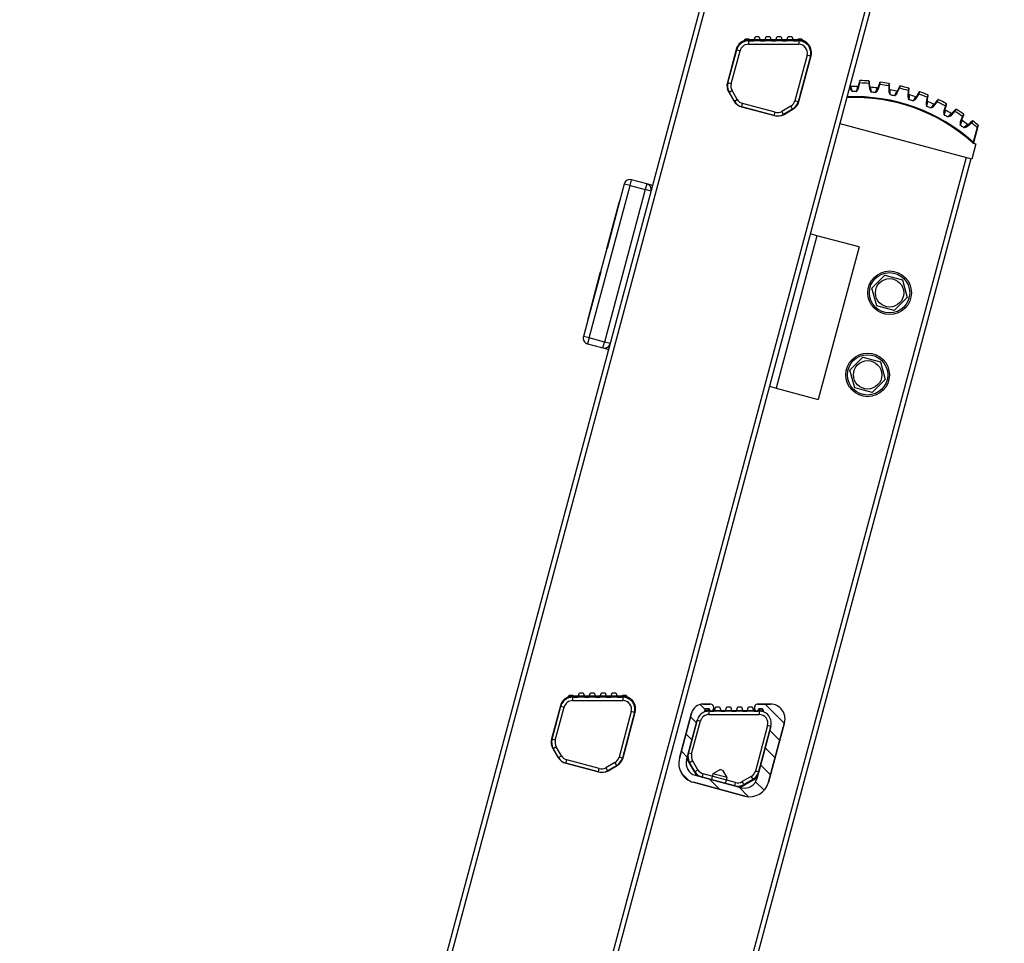
# Model space of a CAD drawing. Units: millimetres. Extents: x -3297 to 167, y -4867 to -424.
# Drawn here: x -2511 to -2105, y -2502 to -2121 of the extents above; entities that cross this region are included whole.
import ezdxf

# ---------------------------------------------------------------- set-up
doc = ezdxf.new("R2010")
doc.units = ezdxf.units.MM
for name, color, linetype in [('Default', 7, 'Continuous'), ('DOP_68', 7, 'Continuous'), ('GLIJBEUGEL_68-88', 7, 'Continuous'), ('GLIJBEUGELKAP', 7, 'Continuous'), ('LADDERBOOM_ACHTE', 7, 'Continuous'), ('LADDERBOOM_TOPDE', 7, 'Continuous'), ('LADDERSPORT_DEEL', 7, 'Continuous'), ('LADDERSPORT_TOPD', 7, 'Continuous'), ('M8-20-A', 7, 'Continuous'), ('SPORTGELEIDING_K', 7, 'Continuous')]:
    doc.layers.add(name, color=color, linetype=linetype)

# ---------------------------------------------------------------- blocks, each defined once
blk = doc.blocks.new('SE4')
at = {"layer": 'SPORTGELEIDING_K', "linetype": 'Continuous', "lineweight": 0}
h = blk.add_hatch(dxfattribs=at)
h.set_pattern_fill('LINE', scale=2, angle=135, style=0)
edge = h.paths.add_edge_path()
edge.add_line((-423.48, -1553.72), (-421.98, -1553.72))
edge.add_line((-421.98, -1553.72), (-421.65, -1554.62))
edge.add_line((-421.65, -1554.62), (-420.56, -1554.62))
edge.add_line((-420.56, -1554.62), (-420.24, -1553.73))
edge.add_arc((-421.65, -1553.22), 1.5, 340.0001, 450.0001)
edge.add_line((-421.65, -1551.72), (-424.46, -1551.72))
edge.add_arc((-424.46, -1556.72), 5, 90.0001, 165)
edge.add_line((-429.29, -1555.42), (-434.27, -1574.02))
edge.add_arc((-426.55, -1576.09), 8, 165, 210)
edge.add_line((-433.47, -1580.09), (-433.41, -1580.21))
edge.add_arc((-426.48, -1576.21), 8, 210, 255)
edge.add_line((-428.55, -1583.93), (-407.39, -1589.6))
edge.add_arc((-405.32, -1581.88), 8, 255, 345)
edge.add_line((-397.59, -1583.95), (-390.98, -1559.27))
edge.add_arc((-396.78, -1557.72), 6, 345, 450)
edge.add_line((-396.78, -1551.72), (-401.91, -1551.72))
edge.add_arc((-401.91, -1553.22), 1.5, 90, 200)
edge.add_line((-403.32, -1553.73), (-403, -1554.62))
edge.add_line((-403, -1554.62), (-401.91, -1554.62))
edge.add_line((-401.91, -1554.62), (-401.58, -1553.72))
edge.add_line((-401.58, -1553.72), (-400.08, -1553.72))
edge.add_line((-400.08, -1553.72), (-399.63, -1554.95))
edge.add_arc((-401.43, -1559.62), 5, -15, 68.9714, ccw=False)
edge.add_line((-396.6, -1560.91), (-402.4, -1582.56))
edge.add_arc((-407.23, -1581.27), 5, 300, 345, ccw=False)
edge.add_line((-404.73, -1585.6), (-404.84, -1585.66))
edge.add_arc((-407.34, -1581.33), 5, 255, 300, ccw=False)
edge.add_line((-408.64, -1586.16), (-427.78, -1581.04))
edge.add_arc((-426.48, -1576.21), 5, 210, 255, ccw=False)
edge.add_line((-430.81, -1578.71), (-430.88, -1578.59))
edge.add_arc((-426.55, -1576.09), 5, 165, 210, ccw=False)
edge.add_line((-431.38, -1574.8), (-426.96, -1558.32))
edge.add_arc((-422.13, -1559.62), 5, 111.0128, 165, ccw=False)
edge.add_line((-423.92, -1554.95), (-423.48, -1553.72))
at = {"layer": 'DOP_68', "color": 7, "linetype": 'Continuous', "lineweight": 30}
for p, q in [((-364.08, -1297.57), (-364.02, -1297.81)), ((-364.02, -1297.81), (-363.73, -1297.75)), ((-363.73, -1297.75), (-363.92, -1296.95)), ((-360.26, -1295.68), (-360.74, -1297.75)), ((-360.74, -1297.75), (-360.45, -1297.81)), ((-360.45, -1297.81), (-359.97, -1295.75)), ((-360.1, -1294.99), (-360.26, -1295.68)), ((-360.26, -1295.68), (-359.97, -1295.75)), ((-356.23, -1295.95), (-355.94, -1295.91)), ((-356.23, -1295.95), (-355.98, -1298.05)), ((-355.94, -1295.91), (-356.02, -1295.2)), ((-355.98, -1298.05), (-355.68, -1298.01)), ((-355.68, -1298.01), (-355.94, -1295.91)), ((-352.01, -1296.32), (-352.7, -1298.32)), ((-352.7, -1298.32), (-352.42, -1298.42)), ((-352.42, -1298.42), (-351.73, -1296.42)), ((-351.78, -1295.65), (-352.01, -1296.32)), ((-352.01, -1296.32), (-351.73, -1296.42)), ((-348.03, -1297.01), (-347.73, -1297)), ((-348.03, -1297.01), (-348, -1299.12)), ((-347.73, -1297), (-347.75, -1296.29)), ((-347.7, -1299.12), (-347.73, -1297)), ((-343.87, -1297.82), (-344.77, -1299.74)), ((-344.5, -1299.87), (-343.6, -1297.95)), ((-343.57, -1297.17), (-343.87, -1297.82)), ((-343.87, -1297.82), (-343.6, -1297.95)), ((-339.69, -1298.94), (-339.63, -1298.23)), ((-348, -1299.12), (-347.7, -1299.12)), ((-344.77, -1299.74), (-344.5, -1299.87)), ((-339.99, -1298.92), (-340.17, -1301.03)), ((-340.17, -1301.03), (-339.87, -1301.05)), ((-339.69, -1298.94), (-339.99, -1298.92)), ((-339.87, -1301.05), (-339.69, -1298.94)), ((-335.94, -1300.16), (-337.03, -1301.98)), ((-337.03, -1301.98), (-336.77, -1302.13)), ((-336.77, -1302.13), (-335.68, -1300.32)), ((-335.57, -1299.55), (-335.94, -1300.16)), ((-335.68, -1300.32), (-335.94, -1300.16)), ((-332.19, -1301.66), (-332.59, -1303.74)), ((-332.3, -1303.79), (-331.89, -1301.71)), ((-331.89, -1301.71), (-332.19, -1301.66)), ((-331.89, -1301.71), (-331.75, -1301.01)), ((-332.59, -1303.74), (-332.3, -1303.79)), ((-328.29, -1303.32), (-329.56, -1305.01)), ((-329.56, -1305.01), (-329.32, -1305.19)), ((-329.32, -1305.19), (-328.05, -1303.5)), ((-327.86, -1302.75), (-328.29, -1303.32)), ((-328.05, -1303.5), (-328.29, -1303.32)), ((-324.71, -1305.2), (-325.33, -1307.22)), ((-325.05, -1307.31), (-324.43, -1305.29)), ((-324.43, -1305.29), (-324.71, -1305.2)), ((-324.43, -1305.29), (-324.22, -1304.6)), ((-325.33, -1307.22), (-325.05, -1307.31)), ((-321.01, -1307.26), (-322.45, -1308.81)), ((-322.45, -1308.81), (-322.23, -1309.01)), ((-322.23, -1309.01), (-320.79, -1307.46)), ((-320.52, -1306.74), (-321.01, -1307.26)), ((-320.79, -1307.46), (-321.01, -1307.26)), ((-317.65, -1309.5), (-318.48, -1311.45)), ((-318.2, -1311.57), (-317.38, -1309.62)), ((-317.38, -1309.62), (-317.65, -1309.5)), ((-317.38, -1309.62), (-317.1, -1308.96)), ((-313.77, -1327.14), (-368.1, -1312.58)), ((-318.48, -1311.45), (-318.2, -1311.57)), ((-314.18, -1311.94), (-315.78, -1313.33)), ((-315.78, -1313.33), (-315.59, -1313.55)), ((-315.59, -1313.55), (-313.99, -1312.16)), ((-313.65, -1311.47), (-314.18, -1311.94)), ((-313.99, -1312.16), (-314.18, -1311.94)), ((-311.61, -1314.07), (-313.25, -1320.19)), ((-312.96, -1320.27), (-311.32, -1314.15)), ((-311.61, -1314.07), (-311.32, -1314.15)), ((-311.32, -1314.15), (-311.12, -1313.4)), ((-312.09, -1320.86), (-313.77, -1327.14)), ((-313.37, -1320.48), (-313.23, -1320.33)), ((-313.25, -1320.19), (-312.96, -1320.27)), ((-313.25, -1320.19), (-313.25, -1320.22)), ((-313.25, -1320.55), (-313.21, -1320.42)), ((-313.25, -1320.55), (-312.09, -1320.86)), ((-312.99, -1320.39), (-312.98, -1320.31)), ((-312.98, -1320.31), (-312.96, -1320.27))]:
    blk.add_line(p, q, dxfattribs=at)
for centre, radius, start, end in [((-362.24, -1374.72), 77.5, 88.9861, 91.0139), ((-362.24, -1374.72), 79, 85.6428, 88.3572), ((-362.24, -1374.72), 80, 85.7438, 88.2562), ((-362.24, -1374.72), 77.5, 82.9861, 85.0139), ((-1460.39, -879.64), 1183.93, 339.21733, 339.31704), ((-362.24, -1374.72), 79, 79.6428, 82.3572), ((-362.24, -1374.72), 80, 79.7438, 82.2562), ((-362.24, -1374.72), 79, 73.6428, 76.3572), ((-362.24, -1374.72), 80, 73.7438, 76.2562), ((-362.24, -1374.72), 73, 47.9814, 92.3338), ((-362.24, -1374.72), 73.3, 48.068, 92.2606), ((-362.24, -1374.72), 75.5, 89.357, 90.643), ((-362.24, -1374.72), 75.5, 83.357, 84.643), ((-362.24, -1374.72), 77.5, 76.9861, 79.0139), ((-362.24, -1374.72), 75.5, 77.357, 78.643), ((820.58, -1367.86), 1162.13, 176.68202, 176.7836), ((-362.24, -1374.72), 77.5, 70.9861, 73.0139), ((-362.24, -1374.72), 79, 67.6428, 70.3572), ((-362.24, -1374.72), 80, 67.7438, 70.2562), ((-362.24, -1374.72), 75.5, 71.357, 72.643), ((-362.24, -1374.72), 75.5, 65.357, 66.643), ((-362.24, -1374.72), 77.5, 64.9861, 67.0139), ((-362.24, -1374.72), 79, 61.6428, 64.3572), ((-362.24, -1374.72), 80, 61.7438, 64.2562), ((796.18, -1613.94), 1162.15, 164.68202, 164.7836), ((-362.24, -1374.72), 75.5, 59.357, 60.643), ((-362.24, -1374.72), 77.5, 58.9861, 61.0139), ((-362.24, -1374.72), 79, 55.6428, 58.3572), ((-362.24, -1374.72), 80, 55.7438, 58.2562), ((-362.24, -1374.72), 75.5, 53.357, 54.643), ((-362.24, -1374.72), 77.5, 52.9861, 55.0139), ((-1051.9, -413.8), 1162.09, 309.2164, 309.31798), ((-362.24, -1374.72), 79, 50.1494, 52.3572), ((-362.24, -1374.72), 80, 50.3823, 52.2562), ((-313.17, -1320.26), 0.3, 227.9814, 255), ((-312.84, -1320.19), 0.412, 184.3345, 199.5056), ((-312.93, -1320.33), 0.302, 179.9484, 198.2495), ((-312.68, -1320.39), 0.302, 179.9484, 198.2495), ((-312.68, -1320.39), 0.305, 198.7868, 254.5363)]:
    blk.add_arc(centre, radius, start, end, dxfattribs=at)
for points, knots in [([(-364.02, -1297.81), (-363.9, -1298.37), (-363.47, -1298.8), (-363.09, -1299.22), (-363.08, -1299.22), (-363.08, -1299.22)], [0, 0, 0, 0, 0.995608, 0.995608, 1, 1, 1, 1]), ([(-363.9, -1297), (-363.89, -1297.06), (-363.85, -1297.13), (-363.74, -1297.21), (-363.68, -1297.23), (-363.61, -1297.23)], [0, 0, 0, 0, 0.5, 0.5, 1, 1, 1, 1]), ([(-363.08, -1299.22), (-363.08, -1299.22), (-363.09, -1299.22), (-363.35, -1298.69), (-363.63, -1298.18), (-363.73, -1297.75)], [0, 0, 0, 0, 0.004392, 0.004392, 1, 1, 1, 1]), ([(-363.08, -1299.22), (-363.24, -1298.64), (-363.51, -1297.61), (-363.61, -1297.23), (-363.61, -1297.23)], [0, 0, 0, 0, 0.571429, 1, 1, 1, 1]), ([(-360.86, -1297.23), (-360.86, -1297.23), (-360.9, -1297.37), (-361.08, -1298.05), (-361.27, -1298.78), (-361.39, -1299.22)], [0, 0, 0, 0, 0.285714, 0.571429, 1, 1, 1, 1]), ([(-360.74, -1297.75), (-360.84, -1298.18), (-361.12, -1298.69), (-361.39, -1299.22), (-361.39, -1299.22), (-361.39, -1299.22)], [0, 0, 0, 0, 0.995616, 0.995616, 1, 1, 1, 1]), ([(-361.39, -1299.22), (-361.39, -1299.22), (-361.38, -1299.22), (-361, -1298.8), (-360.57, -1298.37), (-360.45, -1297.81)], [0, 0, 0, 0, 0.004384, 0.004384, 1, 1, 1, 1]), ([(-360.86, -1297.23), (-360.8, -1297.23), (-360.73, -1297.21), (-360.62, -1297.13), (-360.58, -1297.06), (-360.57, -1297)], [0, 0, 0, 0, 0.5, 0.5, 1, 1, 1, 1]), ([(-360.1, -1294.99), (-360.09, -1294.92), (-360.05, -1294.86), (-359.94, -1294.78), (-359.87, -1294.75), (-359.8, -1294.76)], [0, 0, 0, 0, 0.5, 0.5, 1, 1, 1, 1]), ([(-356.3, -1294.94), (-356.23, -1294.94), (-356.16, -1294.97), (-356.06, -1295.07), (-356.03, -1295.13), (-356.02, -1295.2)], [0, 0, 0, 0, 0.5, 0.5, 1, 1, 1, 1]), ([(-356.3, -1294.94), (-356.3, -1294.94), (-356.29, -1295.01), (-356.27, -1295.35), (-356.25, -1295.72), (-356.23, -1295.95)], [0, 0, 0, 0, 0.285714, 0.571429, 1, 1, 1, 1]), ([(-355.98, -1298.05), (-355.91, -1298.61), (-355.53, -1299.09), (-355.19, -1299.54), (-355.19, -1299.55), (-355.19, -1299.55)], [0, 0, 0, 0, 0.99561, 0.99561, 1, 1, 1, 1]), ([(-355.77, -1297.25), (-355.76, -1297.32), (-355.73, -1297.38), (-355.63, -1297.48), (-355.57, -1297.51), (-355.5, -1297.51)], [0, 0, 0, 0, 0.5, 0.5, 1, 1, 1, 1]), ([(-355.19, -1299.55), (-355.19, -1299.55), (-355.19, -1299.54), (-355.4, -1298.99), (-355.62, -1298.45), (-355.68, -1298.01)], [0, 0, 0, 0, 0.00439, 0.00439, 1, 1, 1, 1]), ([(-355.19, -1299.55), (-355.28, -1298.95), (-355.44, -1297.9), (-355.5, -1297.51), (-355.5, -1297.51)], [0, 0, 0, 0, 0.571429, 1, 1, 1, 1]), ([(-352.7, -1298.32), (-352.85, -1298.74), (-353.18, -1299.22), (-353.5, -1299.72), (-353.5, -1299.72), (-353.5, -1299.73)], [0, 0, 0, 0, 0.995614, 0.995614, 1, 1, 1, 1]), ([(-352.77, -1297.8), (-352.7, -1297.81), (-352.63, -1297.79), (-352.52, -1297.72), (-352.47, -1297.66), (-352.45, -1297.6)], [0, 0, 0, 0, 0.5, 0.5, 1, 1, 1, 1]), ([(-351.78, -1295.65), (-351.76, -1295.58), (-351.71, -1295.53), (-351.6, -1295.45), (-351.52, -1295.44), (-351.46, -1295.45)], [0, 0, 0, 0, 0.5, 0.5, 1, 1, 1, 1]), ([(-351.73, -1296.42), (-351.65, -1296.13), (-351.51, -1295.63), (-351.46, -1295.45), (-351.46, -1295.45)], [0, 0, 0, 0, 0.571429, 1, 1, 1, 1]), ([(-347.99, -1296), (-347.99, -1296), (-348, -1296.19), (-348.02, -1296.71), (-348.03, -1297.01)], [0, 0, 0, 0, 0.428571, 1, 1, 1, 1]), ([(-347.99, -1296), (-347.92, -1296.01), (-347.86, -1296.05), (-347.77, -1296.15), (-347.75, -1296.22), (-347.75, -1296.29)], [0, 0, 0, 0, 0.5, 0.5, 1, 1, 1, 1]), ([(-347.71, -1298.35), (-347.71, -1298.42), (-347.68, -1298.49), (-347.6, -1298.59), (-347.53, -1298.63), (-347.47, -1298.64)], [0, 0, 0, 0, 0.5, 0.5, 1, 1, 1, 1]), ([(-343.6, -1297.95), (-343.52, -1297.74), (-343.38, -1297.39), (-343.26, -1297.07), (-343.23, -1297.01), (-343.23, -1297.01)], [0, 0, 0, 0, 0.428571, 0.714286, 1, 1, 1, 1]), ([(-343.57, -1297.17), (-343.54, -1297.11), (-343.49, -1297.06), (-343.37, -1297), (-343.3, -1296.99), (-343.23, -1297.01)], [0, 0, 0, 0, 0.5, 0.5, 1, 1, 1, 1]), ([(-339.84, -1297.92), (-339.84, -1297.92), (-339.87, -1298.11), (-339.94, -1298.62), (-339.99, -1298.92)], [0, 0, 0, 0, 0.428571, 1, 1, 1, 1]), ([(-353.5, -1299.73), (-353.5, -1299.72), (-353.5, -1299.72), (-353.07, -1299.35), (-352.6, -1298.96), (-352.42, -1298.42)], [0, 0, 0, 0, 0.004386, 0.004386, 1, 1, 1, 1]), ([(-348, -1299.12), (-347.99, -1299.69), (-347.66, -1300.21), (-347.37, -1300.69), (-347.37, -1300.69), (-347.37, -1300.7)], [0, 0, 0, 0, 0.995611, 0.995611, 1, 1, 1, 1]), ([(-347.37, -1300.7), (-347.37, -1300.69), (-347.37, -1300.69), (-347.52, -1300.12), (-347.69, -1299.56), (-347.7, -1299.12)], [0, 0, 0, 0, 0.004389, 0.004389, 1, 1, 1, 1]), ([(-347.37, -1300.7), (-347.4, -1300.09), (-347.45, -1299.03), (-347.47, -1298.64), (-347.47, -1298.64)], [0, 0, 0, 0, 0.571429, 1, 1, 1, 1]), ([(-344.77, -1299.74), (-344.96, -1300.14), (-345.34, -1300.58), (-345.71, -1301.05), (-345.71, -1301.05), (-345.71, -1301.05)], [0, 0, 0, 0, 0.995613, 0.995613, 1, 1, 1, 1]), ([(-345.71, -1301.05), (-345.71, -1301.05), (-345.71, -1301.05), (-345.25, -1300.72), (-344.74, -1300.38), (-344.5, -1299.87)], [0, 0, 0, 0, 0.004387, 0.004387, 1, 1, 1, 1]), ([(-344.78, -1299.21), (-344.78, -1299.21), (-344.85, -1299.34), (-345.16, -1299.96), (-345.5, -1300.64), (-345.71, -1301.05)], [0, 0, 0, 0, 0.285714, 0.571429, 1, 1, 1, 1]), ([(-344.78, -1299.21), (-344.72, -1299.22), (-344.65, -1299.22), (-344.52, -1299.16), (-344.47, -1299.11), (-344.44, -1299.04)], [0, 0, 0, 0, 0.5, 0.5, 1, 1, 1, 1]), ([(-340.17, -1301.03), (-340.22, -1301.59), (-339.95, -1302.14), (-339.71, -1302.65), (-339.71, -1302.65), (-339.71, -1302.66)], [0, 0, 0, 0, 0.995612, 0.995612, 1, 1, 1, 1]), ([(-339.71, -1302.66), (-339.71, -1302.65), (-339.71, -1302.65), (-339.8, -1302.06), (-339.91, -1301.49), (-339.87, -1301.05)], [0, 0, 0, 0, 0.004388, 0.004388, 1, 1, 1, 1]), ([(-339.81, -1300.29), (-339.81, -1300.35), (-339.79, -1300.42), (-339.72, -1300.54), (-339.66, -1300.58), (-339.59, -1300.6)], [0, 0, 0, 0, 0.5, 0.5, 1, 1, 1, 1]), ([(-337.03, -1301.98), (-337.25, -1302.35), (-337.68, -1302.75), (-338.1, -1303.18), (-338.1, -1303.18), (-338.1, -1303.18)], [0, 0, 0, 0, 0.995612, 0.995612, 1, 1, 1, 1]), ([(-338.1, -1303.18), (-338.1, -1303.18), (-338.1, -1303.18), (-337.6, -1302.9), (-337.06, -1302.62), (-336.77, -1302.13)], [0, 0, 0, 0, 0.004388, 0.004388, 1, 1, 1, 1]), ([(-336.99, -1301.45), (-336.99, -1301.45), (-337.2, -1301.78), (-337.77, -1302.67), (-338.1, -1303.18)], [0, 0, 0, 0, 0.428571, 1, 1, 1, 1]), ([(-336.99, -1301.45), (-336.92, -1301.47), (-336.85, -1301.47), (-336.72, -1301.42), (-336.67, -1301.38), (-336.63, -1301.32)], [0, 0, 0, 0, 0.5, 0.5, 1, 1, 1, 1]), ([(-335.68, -1300.32), (-335.54, -1300.05), (-335.3, -1299.59), (-335.21, -1299.42), (-335.21, -1299.42)], [0, 0, 0, 0, 0.571429, 1, 1, 1, 1]), ([(-331.94, -1300.68), (-331.94, -1300.68), (-331.95, -1300.75), (-332.04, -1301.08), (-332.13, -1301.44), (-332.19, -1301.66)], [0, 0, 0, 0, 0.285714, 0.571429, 1, 1, 1, 1]), ([(-332.59, -1303.74), (-332.7, -1304.29), (-332.49, -1304.87), (-332.3, -1305.4), (-332.3, -1305.4), (-332.3, -1305.41)], [0, 0, 0, 0, 0.995612, 0.995612, 1, 1, 1, 1]), ([(-332.3, -1305.41), (-332.3, -1305.4), (-332.3, -1305.4), (-332.33, -1304.81), (-332.38, -1304.23), (-332.3, -1303.79)], [0, 0, 0, 0, 0.004388, 0.004388, 1, 1, 1, 1]), ([(-332.3, -1305.41), (-332.21, -1304.8), (-332.03, -1303.76), (-331.97, -1303.37), (-331.97, -1303.37)], [0, 0, 0, 0, 0.571429, 1, 1, 1, 1]), ([(-332.15, -1303.04), (-332.16, -1303.11), (-332.15, -1303.18), (-332.09, -1303.3), (-332.03, -1303.35), (-331.97, -1303.37)], [0, 0, 0, 0, 0.5, 0.5, 1, 1, 1, 1]), ([(-329.56, -1305.01), (-329.83, -1305.36), (-330.29, -1305.71), (-330.75, -1306.09), (-330.75, -1306.09), (-330.75, -1306.09)], [0, 0, 0, 0, 0.99561, 0.99561, 1, 1, 1, 1]), ([(-330.75, -1306.09), (-330.75, -1306.09), (-330.75, -1306.09), (-330.23, -1305.87), (-329.66, -1305.64), (-329.32, -1305.19)], [0, 0, 0, 0, 0.00439, 0.00439, 1, 1, 1, 1]), ([(-329.47, -1304.49), (-329.47, -1304.49), (-329.56, -1304.6), (-329.99, -1305.14), (-330.47, -1305.74), (-330.75, -1306.09)], [0, 0, 0, 0, 0.285714, 0.571429, 1, 1, 1, 1]), ([(-329.47, -1304.49), (-329.4, -1304.52), (-329.33, -1304.52), (-329.2, -1304.49), (-329.14, -1304.45), (-329.1, -1304.4)], [0, 0, 0, 0, 0.5, 0.5, 1, 1, 1, 1]), ([(-328.05, -1303.5), (-327.88, -1303.25), (-327.59, -1302.82), (-327.49, -1302.66), (-327.49, -1302.66)], [0, 0, 0, 0, 0.571429, 1, 1, 1, 1]), ([(-324.36, -1304.25), (-324.36, -1304.25), (-324.39, -1304.32), (-324.51, -1304.64), (-324.64, -1304.99), (-324.71, -1305.2)], [0, 0, 0, 0, 0.285714, 0.571429, 1, 1, 1, 1]), ([(-325.33, -1307.22), (-325.5, -1307.77), (-325.35, -1308.36), (-325.22, -1308.91), (-325.22, -1308.91), (-325.22, -1308.91)], [0, 0, 0, 0, 0.995747, 0.995747, 1, 1, 1, 1]), ([(-325.22, -1308.91), (-325.22, -1308.91), (-325.22, -1308.91), (-325.19, -1308.32), (-325.17, -1307.73), (-325.05, -1307.31)], [0, 0, 0, 0, 0.004253, 0.004253, 1, 1, 1, 1]), ([(-322.45, -1308.81), (-322.76, -1309.13), (-323.25, -1309.43), (-323.75, -1309.76), (-323.75, -1309.76), (-323.75, -1309.76)], [0, 0, 0, 0, 0.995609, 0.995609, 1, 1, 1, 1]), ([(-323.75, -1309.76), (-323.75, -1309.76), (-323.75, -1309.76), (-323.21, -1309.59), (-322.62, -1309.43), (-322.23, -1309.01)], [0, 0, 0, 0, 0.004391, 0.004391, 1, 1, 1, 1]), ([(-322.3, -1308.3), (-322.3, -1308.3), (-322.41, -1308.4), (-322.9, -1308.9), (-323.43, -1309.44), (-323.75, -1309.76)], [0, 0, 0, 0, 0.285714, 0.571429, 1, 1, 1, 1]), ([(-322.3, -1308.3), (-322.25, -1308.33), (-322.18, -1308.35), (-322.04, -1308.33), (-321.98, -1308.3), (-321.93, -1308.25)], [0, 0, 0, 0, 0.5, 0.5, 1, 1, 1, 1]), ([(-320.79, -1307.46), (-320.6, -1307.23), (-320.27, -1306.83), (-320.15, -1306.69), (-320.15, -1306.69)], [0, 0, 0, 0, 0.571429, 1, 1, 1, 1]), ([(-317.2, -1308.6), (-317.2, -1308.6), (-317.24, -1308.66), (-317.39, -1308.97), (-317.55, -1309.3), (-317.65, -1309.5)], [0, 0, 0, 0, 0.285714, 0.571429, 1, 1, 1, 1]), ([(-318.48, -1311.45), (-318.7, -1311.97), (-318.61, -1312.58), (-318.55, -1313.14), (-318.55, -1313.14), (-318.55, -1313.14)], [0, 0, 0, 0, 0.995649, 0.995649, 1, 1, 1, 1]), ([(-318.55, -1313.14), (-318.33, -1312.58), (-317.94, -1311.59), (-317.8, -1311.22), (-317.8, -1311.22)], [0, 0, 0, 0, 0.571429, 1, 1, 1, 1]), ([(-318.55, -1313.14), (-318.55, -1313.14), (-318.55, -1313.14), (-318.45, -1312.55), (-318.38, -1311.97), (-318.2, -1311.57)], [0, 0, 0, 0, 0.004351, 0.004351, 1, 1, 1, 1]), ([(-317.9, -1310.86), (-317.93, -1310.92), (-317.93, -1311), (-317.9, -1311.13), (-317.85, -1311.18), (-317.8, -1311.22)], [0, 0, 0, 0, 0.5, 0.5, 1, 1, 1, 1]), ([(-315.78, -1313.33), (-316.12, -1313.62), (-316.64, -1313.86), (-317.17, -1314.14), (-317.17, -1314.14), (-317.18, -1314.14)], [0, 0, 0, 0, 0.995608, 0.995608, 1, 1, 1, 1]), ([(-317.18, -1314.14), (-317.17, -1314.14), (-317.17, -1314.14), (-316.62, -1314.03), (-316.01, -1313.92), (-315.59, -1313.55)], [0, 0, 0, 0, 0.004392, 0.004392, 1, 1, 1, 1]), ([(-315.58, -1312.84), (-315.53, -1312.88), (-315.46, -1312.9), (-315.32, -1312.89), (-315.25, -1312.87), (-315.2, -1312.82)], [0, 0, 0, 0, 0.5, 0.5, 1, 1, 1, 1]), ([(-313.99, -1312.16), (-313.78, -1311.96), (-313.4, -1311.59), (-313.27, -1311.46), (-313.27, -1311.46)], [0, 0, 0, 0, 0.571429, 1, 1, 1, 1]), ([(-311.22, -1313.09), (-311.22, -1313.09), (-311.25, -1313.17), (-311.39, -1313.51), (-311.53, -1313.86), (-311.61, -1314.07)], [0, 0, 0, 0, 0.285714, 0.571429, 1, 1, 1, 1]), ([(-311.22, -1313.09), (-311.18, -1313.13), (-311.15, -1313.18), (-311.11, -1313.29), (-311.11, -1313.35), (-311.12, -1313.4)], [0, 0, 0, 0, 0.5, 0.5, 1, 1, 1, 1]), ([(-313.21, -1320.42), (-313.14, -1320.41), (-313.03, -1320.41), (-312.98, -1320.46), (-312.97, -1320.49)], [0, 0, 0, 0, 0.571429, 1, 1, 1, 1]), ([(-312.97, -1320.49), (-312.98, -1320.46), (-313.03, -1320.41), (-313.14, -1320.41), (-313.21, -1320.42)], [0, 0, 0, 0, 0.428571, 1, 1, 1, 1])]:
    blk.add_open_spline(points, degree=3, knots=knots, dxfattribs=at)
for points in [[(-339.63, -1298.23), (-339.62, -1298.16), (-339.66, -1298.02), (-339.78, -1297.94), (-339.84, -1297.92)], [(-335.21, -1299.42), (-335.28, -1299.4), (-335.42, -1299.4), (-335.53, -1299.49), (-335.57, -1299.55)], [(-331.75, -1301.01), (-331.74, -1300.95), (-331.76, -1300.8), (-331.87, -1300.7), (-331.94, -1300.68)], [(-327.49, -1302.66), (-327.55, -1302.63), (-327.69, -1302.61), (-327.82, -1302.69), (-327.86, -1302.75)], [(-324.22, -1304.6), (-324.2, -1304.54), (-324.2, -1304.39), (-324.3, -1304.28), (-324.36, -1304.25)], [(-324.68, -1306.93), (-324.74, -1306.89), (-324.83, -1306.79), (-324.84, -1306.64), (-324.82, -1306.58)], [(-320.15, -1306.69), (-320.2, -1306.65), (-320.35, -1306.62), (-320.48, -1306.69), (-320.52, -1306.74)], [(-317.1, -1308.96), (-317.07, -1308.9), (-317.06, -1308.75), (-317.15, -1308.64), (-317.2, -1308.6)], [(-313.27, -1311.46), (-313.32, -1311.42), (-313.46, -1311.37), (-313.59, -1311.42), (-313.65, -1311.47)], [(-313.25, -1320.22), (-313.18, -1320.24), (-313.03, -1320.28), (-312.97, -1320.31), (-312.98, -1320.31)], [(-313.23, -1320.33), (-313.16, -1320.33), (-313.04, -1320.35), (-312.99, -1320.38), (-312.99, -1320.39)]]:
    blk.add_open_spline(points, degree=3, dxfattribs=at)
at = {"layer": 'GLIJBEUGEL_68-88', "color": 7, "linetype": 'Continuous', "lineweight": 30}
for p, q in [((-377.6, -1358.7), (-394.43, -1421.48)), ((-377.6, -1358.7), (-380.27, -1357.98)), ((-360.23, -1363.35), (-377.6, -1358.7)), ((-360.23, -1363.35), (-377.05, -1426.14)), ((-397.09, -1420.77), (-394.43, -1421.48)), ((-394.43, -1421.48), (-377.05, -1426.14))]:
    blk.add_line(p, q, dxfattribs=at)
at = {"layer": 'GLIJBEUGELKAP', "color": 7, "linetype": 'Continuous', "lineweight": 30}
for p, q in [((-471.47, -1400.84), (-454.64, -1338.05)), ((-457.06, -1337.41), (-459, -1344.65)), ((-454.64, -1338.05), (-457.06, -1337.41)), ((-454.64, -1338.05), (-454, -1335.64)), ((-454.64, -1338.05), (-448.37, -1339.73)), ((-447.72, -1337.32), (-454, -1335.64)), ((-447.72, -1337.32), (-448.37, -1339.73)), ((-445.3, -1337.97), (-447.72, -1337.32)), ((-448.37, -1339.73), (-465.19, -1402.52)), ((-445.95, -1340.38), (-448.37, -1339.73)), ((-458.95, -1344.66), (-464.13, -1363.98)), ((-463.92, -1363), (-459.26, -1345.62)), ((-459.26, -1345.62), (-459, -1344.65)), ((-459.26, -1345.62), (-459.21, -1345.63)), ((-459, -1344.65), (-458.95, -1344.66)), ((-464.18, -1363.97), (-463.92, -1363)), ((-463.92, -1363), (-463.87, -1363.02)), ((-464.18, -1363.97), (-466.76, -1373.63)), ((-464.13, -1363.98), (-464.18, -1363.97)), ((-466.72, -1373.64), (-471.89, -1392.96)), ((-471.68, -1391.98), (-467.02, -1374.59)), ((-467.02, -1374.59), (-466.76, -1373.63)), ((-467.02, -1374.59), (-466.97, -1374.61)), ((-466.76, -1373.63), (-466.72, -1373.64)), ((-471.94, -1392.95), (-473.88, -1400.19)), ((-471.94, -1392.95), (-471.68, -1391.98)), ((-471.89, -1392.96), (-471.94, -1392.95)), ((-471.68, -1391.98), (-471.63, -1391.99)), ((-471.47, -1400.84), (-473.88, -1400.19)), ((-471.47, -1400.84), (-472.11, -1403.25)), ((-472.11, -1403.25), (-465.84, -1404.93)), ((-465.19, -1402.52), (-471.47, -1400.84)), ((-465.84, -1404.93), (-465.19, -1402.52)), ((-462.77, -1403.17), (-465.19, -1402.52)), ((-465.84, -1404.93), (-463.42, -1405.58))]:
    blk.add_line(p, q, dxfattribs=at)
for centre, start, end in [((-454.64, -1338.05), 75, 165), ((-448.37, -1339.73), 345, 75), ((-471.47, -1400.84), 165, 255), ((-465.19, -1402.52), 255, 345)]:
    blk.add_arc(centre, 2.5, start, end, dxfattribs=at)
at = {"layer": 'LADDERBOOM_ACHTE', "color": 7, "linetype": 'Continuous', "lineweight": 30}
for p, q in [((-316.19, -1326.49), (-706.15, -2781.86)), ((-314.25, -1327.01), (-704.22, -2782.38)), ((-422.1, -1554.4), (-421.73, -1554.4)), ((-420.48, -1554.4), (-403.08, -1554.4)), ((-401.83, -1554.4), (-401.5, -1554.4)), ((-428.25, -1579.56), (-430.34, -1575.95)), ((-403.87, -1583.04), (-407.49, -1585.12))]:
    blk.add_line(p, q, dxfattribs=at)
for centre, start, end in [((-422.1, -1559.7), 90, 109.0387), ((-401.5, -1559.7), 70.3871, 90), ((-425.75, -1573.3), 182.6682, 210), ((-423.66, -1576.91), 210, 237.3318), ((-406.52, -1578.45), 300, 327.3318), ((-410.14, -1580.53), 272.6682, 300)]:
    blk.add_arc(centre, 5.3, start, end, dxfattribs=at)
at = {"layer": 'LADDERBOOM_TOPDE', "color": 7, "linetype": 'Continuous', "lineweight": 30}
for p, q in [((-700.31, -2289.67), (-72.93, 51.74)), ((-698.38, -2290.18), (-71, 51.22)), ((-559.24, -2018.18), (-9.18, 34.66)), ((-557.58, -2019.71), (-41.06, -92.04)), ((-385.15, -1277.98), (-405.75, -1277.98)), ((-410.87, -1281.91), (-414.52, -1295.51)), ((-385.06, -1303.4), (-380.03, -1284.65)), ((-413.99, -1299.53), (-411.9, -1303.14)), ((-408.68, -1305.61), (-395.16, -1309.24)), ((-391.14, -1308.71), (-387.52, -1306.62)), ((-457.62, -1548.44), (-478.22, -1548.44)), ((-483.34, -1552.37), (-486.99, -1565.97)), ((-457.52, -1573.86), (-452.5, -1555.11)), ((-486.46, -1569.99), (-484.37, -1573.6)), ((-481.15, -1576.07), (-467.63, -1579.7)), ((-463.61, -1579.17), (-459.99, -1577.08))]:
    blk.add_line(p, q, dxfattribs=at)
for centre, start, end in [((-405.75, -1283.28), 90, 165), ((-385.15, -1283.28), 345, 90), ((-409.4, -1296.88), 165, 210), ((-407.31, -1300.49), 210, 255), ((-390.17, -1302.03), 300, 345), ((-393.79, -1304.12), 255, 300), ((-478.22, -1553.74), 90, 165), ((-457.62, -1553.74), 345, 90), ((-481.87, -1567.34), 165, 210), ((-479.78, -1570.95), 210, 255), ((-462.64, -1572.49), 300, 345), ((-466.26, -1574.58), 255, 300)]:
    blk.add_arc(centre, 5.3, start, end, dxfattribs=at)
at = {"layer": 'LADDERSPORT_DEEL', "color": 7, "linetype": 'Continuous', "lineweight": 30}
for p, q in [((-423.93, -1554.95), (-423.48, -1553.72)), ((-423.48, -1553.72), (-421.98, -1553.72)), ((-421.98, -1553.72), (-421.65, -1554.62)), ((-419.95, -1554.62), (-419.29, -1552.82)), ((-419.29, -1552.82), (-417.79, -1552.82)), ((-417.79, -1552.82), (-417.14, -1554.62)), ((-415.44, -1554.62), (-414.78, -1552.82)), ((-414.78, -1552.82), (-413.28, -1552.82)), ((-413.28, -1552.82), (-412.63, -1554.62)), ((-410.93, -1554.62), (-410.27, -1552.82)), ((-410.27, -1552.82), (-408.77, -1552.82)), ((-408.77, -1552.82), (-408.12, -1554.62)), ((-406.42, -1554.62), (-405.76, -1552.82)), ((-405.76, -1552.82), (-404.26, -1552.82)), ((-404.26, -1552.82), (-403.61, -1554.62)), ((-401.91, -1554.62), (-401.58, -1553.72)), ((-401.58, -1553.72), (-400.08, -1553.72)), ((-400.08, -1553.72), (-399.63, -1554.95)), ((-422.13, -1554.62), (-422.13, -1556.02)), ((-421.65, -1554.62), (-422.13, -1554.62)), ((-422.13, -1556.02), (-401.43, -1556.02)), ((-421.65, -1554.62), (-419.95, -1554.62)), ((-417.14, -1554.62), (-419.95, -1554.62)), ((-417.14, -1554.62), (-415.44, -1554.62)), ((-412.63, -1554.62), (-415.44, -1554.62)), ((-412.63, -1554.62), (-410.93, -1554.62)), ((-408.12, -1554.62), (-410.93, -1554.62)), ((-408.12, -1554.62), (-406.42, -1554.62)), ((-403.61, -1554.62), (-406.42, -1554.62)), ((-403.61, -1554.62), (-401.91, -1554.62)), ((-401.91, -1554.62), (-403.61, -1554.62)), ((-401.43, -1554.62), (-401.91, -1554.62)), ((-401.43, -1554.62), (-401.43, -1556.02)), ((-430.61, -1571.92), (-426.96, -1558.32)), ((-429.25, -1572.28), (-425.61, -1558.68)), ((-426.96, -1558.32), (-425.61, -1558.68)), ((-397.95, -1560.55), (-402.98, -1579.32)), ((-396.6, -1560.91), (-401.63, -1579.69)), ((-396.6, -1560.91), (-397.95, -1560.55)), ((-429.25, -1572.28), (-430.61, -1571.92)), ((-429.25, -1572.28), (-430.61, -1571.92)), ((-429.25, -1572.28), (-430.61, -1571.92)), ((-429.25, -1572.28), (-430.61, -1571.92)), ((-430.11, -1575.72), (-430.38, -1575.87)), ((-430.11, -1575.72), (-429.02, -1575.09)), ((-427.93, -1579.48), (-430.11, -1575.72)), ((-429.02, -1575.09), (-428.89, -1575.02)), ((-426.72, -1578.78), (-428.89, -1575.02)), ((-427.93, -1579.48), (-428.21, -1579.63)), ((-427.93, -1579.48), (-426.72, -1578.78)), ((-424.9, -1581.81), (-424.54, -1580.45)), ((-411.51, -1585.39), (-424.9, -1581.81)), ((-411.15, -1584.04), (-424.54, -1580.45)), ((-404.66, -1581.51), (-408.42, -1583.68)), ((-404.57, -1581.65), (-404.66, -1581.51)), ((-403.96, -1582.72), (-404.57, -1581.65)), ((-402.52, -1579.45), (-402.98, -1579.32)), ((-401.63, -1579.69), (-402.52, -1579.45)), ((-411.51, -1585.39), (-411.15, -1584.04)), ((-408.22, -1584.02), (-408.42, -1583.68)), ((-407.72, -1584.89), (-408.22, -1584.02)), ((-403.96, -1582.72), (-407.72, -1584.89)), ((-407.72, -1584.89), (-407.56, -1585.17)), ((-403.96, -1582.72), (-403.8, -1582.99))]:
    blk.add_line(p, q, dxfattribs=at)
for centre, radius, start, end in [((-422.13, -1559.62), 5, 111.0286, 165), ((-422.13, -1559.62), 3.6, 90, 165), ((-422.13, -1559.62), 5, 90, 111.0286), ((-401.43, -1559.62), 5, 68.9713, 90), ((-401.43, -1559.62), 3.6, 345, 90), ((-401.43, -1559.62), 5, 345, 68.9713), ((-425.78, -1573.22), 5, 165, 210), ((-425.78, -1573.22), 3.6, 165, 210), ((-423.6, -1576.98), 5, 210, 255), ((-423.6, -1576.98), 3.6, 210, 255), ((-406.46, -1578.39), 3.6, 300, 345), ((-406.46, -1578.39), 5, 300, 345), ((-410.22, -1580.56), 5, 255, 300), ((-410.22, -1580.56), 3.6, 255, 300)]:
    blk.add_arc(centre, radius, start, end, dxfattribs=at)
at = {"layer": 'LADDERSPORT_TOPD', "color": 7, "linetype": 'Continuous', "lineweight": 30}
for p, q in [((-407.64, -1278.75), (-407.19, -1277.52)), ((-407.19, -1277.52), (-405.69, -1277.52)), ((-405.69, -1277.52), (-405.36, -1278.42)), ((-403.66, -1278.42), (-403, -1276.62)), ((-403, -1276.62), (-401.5, -1276.62)), ((-401.5, -1276.62), (-400.85, -1278.42)), ((-399.15, -1278.42), (-398.49, -1276.62)), ((-398.49, -1276.62), (-396.99, -1276.62)), ((-396.99, -1276.62), (-396.34, -1278.42)), ((-394.64, -1278.42), (-393.98, -1276.62)), ((-393.98, -1276.62), (-392.48, -1276.62)), ((-392.48, -1276.62), (-391.83, -1278.42)), ((-390.13, -1278.42), (-389.47, -1276.62)), ((-389.47, -1276.62), (-387.97, -1276.62)), ((-387.97, -1276.62), (-387.32, -1278.42)), ((-385.62, -1278.42), (-385.29, -1277.52)), ((-385.29, -1277.52), (-383.79, -1277.52)), ((-383.79, -1277.52), (-383.34, -1278.75)), ((-414.32, -1295.73), (-410.67, -1282.13)), ((-410.67, -1282.13), (-410.91, -1282.06)), ((-410.67, -1282.13), (-409.32, -1282.49)), ((-405.36, -1278.42), (-405.84, -1278.42)), ((-405.84, -1278.42), (-405.84, -1279.82)), ((-405.84, -1279.82), (-385.14, -1279.82)), ((-405.36, -1278.42), (-403.66, -1278.42)), ((-400.85, -1278.42), (-403.66, -1278.42)), ((-400.85, -1278.42), (-399.15, -1278.42)), ((-396.34, -1278.42), (-399.15, -1278.42)), ((-396.34, -1278.42), (-394.64, -1278.42)), ((-391.83, -1278.42), (-394.64, -1278.42)), ((-391.83, -1278.42), (-390.13, -1278.42)), ((-387.32, -1278.42), (-390.13, -1278.42)), ((-387.32, -1278.42), (-385.62, -1278.42)), ((-385.62, -1278.42), (-387.32, -1278.42)), ((-385.14, -1278.42), (-385.62, -1278.42)), ((-385.14, -1278.42), (-385.14, -1279.82)), ((-412.96, -1296.09), (-409.32, -1282.49)), ((-381.66, -1284.35), (-386.69, -1303.13)), ((-380.31, -1284.72), (-385.34, -1303.49)), ((-380.31, -1284.72), (-381.66, -1284.35)), ((-380.31, -1284.72), (-380.06, -1284.78)), ((-414.55, -1295.66), (-414.32, -1295.73)), ((-414.55, -1295.66), (-414.32, -1295.73)), ((-414.55, -1295.66), (-414.32, -1295.73)), ((-414.55, -1295.66), (-414.32, -1295.73)), ((-412.96, -1296.09), (-414.32, -1295.73)), ((-412.96, -1296.09), (-414.32, -1295.73)), ((-412.96, -1296.09), (-414.32, -1295.73)), ((-412.96, -1296.09), (-414.32, -1295.73)), ((-413.82, -1299.52), (-413.95, -1299.6)), ((-413.82, -1299.52), (-412.73, -1298.9)), ((-411.64, -1303.28), (-413.82, -1299.52)), ((-412.73, -1298.9), (-412.6, -1298.82)), ((-410.43, -1302.58), (-412.6, -1298.82)), ((-411.64, -1303.28), (-411.77, -1303.36)), ((-411.64, -1303.28), (-410.43, -1302.58)), ((-408.61, -1305.61), (-408.25, -1304.26)), ((-395.22, -1309.2), (-408.61, -1305.61)), ((-408.61, -1305.61), (-408.61, -1305.63)), ((-394.86, -1307.85), (-408.25, -1304.26)), ((-388.37, -1305.32), (-392.13, -1307.49)), ((-388.28, -1305.46), (-388.37, -1305.32)), ((-387.67, -1306.53), (-388.28, -1305.46)), ((-386.23, -1303.25), (-386.69, -1303.13)), ((-385.34, -1303.49), (-386.23, -1303.25)), ((-385.34, -1303.49), (-385.1, -1303.56)), ((-395.22, -1309.2), (-395.23, -1309.22)), ((-395.22, -1309.2), (-394.86, -1307.85)), ((-391.93, -1307.82), (-392.13, -1307.49)), ((-391.43, -1308.7), (-391.93, -1307.82)), ((-387.67, -1306.53), (-391.43, -1308.7)), ((-391.43, -1308.7), (-391.35, -1308.83)), ((-387.67, -1306.53), (-387.59, -1306.66)), ((-480.11, -1549.21), (-479.66, -1547.98)), ((-479.66, -1547.98), (-478.16, -1547.98)), ((-477.83, -1548.88), (-478.31, -1548.88)), ((-478.31, -1548.88), (-478.31, -1550.28)), ((-478.16, -1547.98), (-477.83, -1548.88)), ((-477.83, -1548.88), (-476.13, -1548.88)), ((-476.13, -1548.88), (-475.47, -1547.08)), ((-473.32, -1548.88), (-476.13, -1548.88)), ((-475.47, -1547.08), (-473.97, -1547.08)), ((-473.97, -1547.08), (-473.32, -1548.88)), ((-473.32, -1548.88), (-471.62, -1548.88)), ((-471.62, -1548.88), (-470.96, -1547.08)), ((-468.81, -1548.88), (-471.62, -1548.88)), ((-470.96, -1547.08), (-469.46, -1547.08)), ((-469.46, -1547.08), (-468.81, -1548.88)), ((-468.81, -1548.88), (-467.11, -1548.88)), ((-467.11, -1548.88), (-466.45, -1547.08)), ((-464.3, -1548.88), (-467.11, -1548.88)), ((-466.45, -1547.08), (-464.95, -1547.08)), ((-464.95, -1547.08), (-464.3, -1548.88)), ((-464.3, -1548.88), (-462.6, -1548.88)), ((-462.6, -1548.88), (-461.94, -1547.08)), ((-459.79, -1548.88), (-462.6, -1548.88)), ((-461.94, -1547.08), (-460.44, -1547.08)), ((-460.44, -1547.08), (-459.79, -1548.88)), ((-459.79, -1548.88), (-458.09, -1548.88)), ((-458.09, -1548.88), (-459.79, -1548.88)), ((-458.09, -1548.88), (-457.76, -1547.98)), ((-457.61, -1548.88), (-458.09, -1548.88)), ((-457.76, -1547.98), (-456.26, -1547.98)), ((-457.61, -1548.88), (-457.61, -1550.28)), ((-456.26, -1547.98), (-455.81, -1549.21)), ((-486.78, -1566.19), (-483.14, -1552.59)), ((-485.43, -1566.55), (-481.79, -1552.95)), ((-483.14, -1552.59), (-483.38, -1552.52)), ((-483.14, -1552.59), (-481.79, -1552.95)), ((-478.31, -1550.28), (-457.61, -1550.28)), ((-454.13, -1554.81), (-459.16, -1573.59)), ((-452.78, -1555.17), (-457.81, -1573.95)), ((-452.78, -1555.17), (-454.13, -1554.81)), ((-452.78, -1555.17), (-452.53, -1555.24)), ((-487.02, -1566.12), (-486.78, -1566.19)), ((-487.02, -1566.12), (-486.78, -1566.19)), ((-487.02, -1566.12), (-486.78, -1566.19)), ((-487.02, -1566.12), (-486.78, -1566.19)), ((-485.43, -1566.55), (-486.78, -1566.19)), ((-485.43, -1566.55), (-486.78, -1566.19)), ((-485.43, -1566.55), (-486.78, -1566.19)), ((-485.43, -1566.55), (-486.78, -1566.19)), ((-486.29, -1569.98), (-486.42, -1570.06)), ((-486.29, -1569.98), (-485.2, -1569.36)), ((-484.11, -1573.74), (-486.29, -1569.98)), ((-485.2, -1569.36), (-485.07, -1569.28)), ((-482.9, -1573.04), (-485.07, -1569.28)), ((-484.11, -1573.74), (-484.24, -1573.82)), ((-484.11, -1573.74), (-482.9, -1573.04)), ((-458.7, -1573.71), (-459.16, -1573.59)), ((-457.81, -1573.95), (-458.7, -1573.71)), ((-457.81, -1573.95), (-457.57, -1574.01)), ((-481.08, -1576.07), (-480.72, -1574.72)), ((-467.69, -1579.66), (-481.08, -1576.07)), ((-481.08, -1576.07), (-481.08, -1576.09)), ((-467.33, -1578.31), (-480.72, -1574.72)), ((-467.69, -1579.66), (-467.33, -1578.31)), ((-460.84, -1575.77), (-464.6, -1577.95)), ((-464.4, -1578.28), (-464.6, -1577.95)), ((-463.9, -1579.16), (-464.4, -1578.28)), ((-460.14, -1576.99), (-463.9, -1579.16)), ((-460.75, -1575.92), (-460.84, -1575.77)), ((-460.14, -1576.99), (-460.75, -1575.92)), ((-460.14, -1576.99), (-460.06, -1577.12)), ((-467.69, -1579.66), (-467.7, -1579.68)), ((-463.9, -1579.16), (-463.82, -1579.29))]:
    blk.add_line(p, q, dxfattribs=at)
for centre, radius, start, end in [((-405.84, -1283.42), 5, 111.0286, 165), ((-405.84, -1283.42), 3.6, 90, 165), ((-405.84, -1283.42), 5, 90, 111.0286), ((-385.14, -1283.42), 5, 68.9713, 90), ((-385.14, -1283.42), 3.6, 345, 90), ((-385.14, -1283.42), 5, 345, 68.9713), ((-409.49, -1297.02), 5, 165, 210), ((-409.49, -1297.02), 3.6, 165, 210), ((-407.31, -1300.78), 5, 210, 255), ((-407.31, -1300.78), 3.6, 210, 255), ((-390.17, -1302.2), 3.6, 300, 345), ((-390.17, -1302.2), 5, 300, 345), ((-393.93, -1304.37), 5, 255, 300), ((-393.93, -1304.37), 3.6, 255, 300), ((-478.31, -1553.88), 5, 111.0286, 165), ((-478.31, -1553.88), 5, 90, 111.0286), ((-457.61, -1553.88), 5, 68.9713, 90), ((-457.61, -1553.88), 5, 345, 68.9713), ((-478.31, -1553.88), 3.6, 90, 165), ((-457.61, -1553.88), 3.6, 345, 90), ((-481.95, -1567.48), 5, 165, 210), ((-481.95, -1567.48), 3.6, 165, 210), ((-479.78, -1571.24), 5, 210, 255), ((-479.78, -1571.24), 3.6, 210, 255), ((-462.64, -1572.66), 3.6, 300, 345), ((-462.64, -1572.66), 5, 300, 345), ((-466.4, -1574.83), 3.6, 255, 300), ((-466.4, -1574.83), 5, 255, 300)]:
    blk.add_arc(centre, radius, start, end, dxfattribs=at)
at = {"layer": 'M8-20-A', "color": 7, "linetype": 'Continuous', "lineweight": 30}
for p, q in [((-354.94, -1380.3), (-349.63, -1374.99)), ((-349.63, -1374.99), (-342.38, -1376.93)), ((-342.38, -1376.93), (-340.44, -1384.18)), ((-352.99, -1387.55), (-354.94, -1380.3)), ((-345.74, -1389.49), (-352.99, -1387.55)), ((-340.44, -1384.18), (-345.74, -1389.49)), ((-364, -1414.11), (-358.69, -1408.8)), ((-358.69, -1408.8), (-351.44, -1410.74)), ((-351.44, -1410.74), (-349.5, -1417.99)), ((-362.05, -1421.36), (-364, -1414.11)), ((-349.5, -1417.99), (-354.8, -1423.3)), ((-354.8, -1423.3), (-362.05, -1421.36))]:
    blk.add_line(p, q, dxfattribs=at)
for centre, radius in [((-347.69, -1382.24), 9), ((-347.69, -1382.24), 8.31), ((-347.69, -1382.24), 5.85), ((-356.75, -1416.05), 9), ((-356.75, -1416.05), 8.31), ((-356.75, -1416.05), 5.85)]:
    blk.add_circle(centre, radius, dxfattribs=at)
at = {"layer": 'SPORTGELEIDING_K', "color": 7, "linetype": 'Continuous', "lineweight": 30}
for p, q in [((-424.46, -1551.72), (-421.65, -1551.72)), ((-421.65, -1551.72), (-424.46, -1551.72)), ((-423.48, -1553.72), (-423.92, -1554.95)), ((-423.92, -1554.95), (-423.48, -1553.72)), ((-421.98, -1553.72), (-423.48, -1553.72)), ((-423.48, -1553.72), (-421.98, -1553.72)), ((-421.65, -1554.62), (-421.98, -1553.72)), ((-421.98, -1553.72), (-421.65, -1554.62)), ((-420.24, -1553.73), (-420.56, -1554.62)), ((-420.56, -1554.62), (-420.24, -1553.73)), ((-403, -1554.62), (-403.32, -1553.73)), ((-403.32, -1553.73), (-403, -1554.62)), ((-401.91, -1551.72), (-396.78, -1551.72)), ((-396.78, -1551.72), (-401.91, -1551.72)), ((-401.58, -1553.72), (-401.91, -1554.62)), ((-401.91, -1554.62), (-401.58, -1553.72)), ((-400.08, -1553.72), (-401.58, -1553.72)), ((-401.58, -1553.72), (-400.08, -1553.72)), ((-399.63, -1554.95), (-400.08, -1553.72)), ((-400.08, -1553.72), (-399.63, -1554.95)), ((-434.27, -1574.02), (-429.29, -1555.42)), ((-429.29, -1555.42), (-434.27, -1574.02)), ((-420.56, -1554.62), (-421.65, -1554.62)), ((-421.65, -1554.62), (-420.56, -1554.62)), ((-401.91, -1554.62), (-403, -1554.62)), ((-403, -1554.62), (-401.91, -1554.62)), ((-426.96, -1558.32), (-431.38, -1574.8)), ((-431.38, -1574.8), (-426.96, -1558.32)), ((-402.4, -1582.56), (-396.6, -1560.91)), ((-396.6, -1560.91), (-402.4, -1582.56)), ((-390.98, -1559.27), (-397.59, -1583.95)), ((-397.59, -1583.95), (-390.98, -1559.27)), ((-433.41, -1580.21), (-433.47, -1580.09)), ((-433.47, -1580.09), (-433.41, -1580.21)), ((-430.88, -1578.59), (-430.81, -1578.71)), ((-430.81, -1578.71), (-430.88, -1578.59)), ((-427.78, -1581.04), (-408.64, -1586.16)), ((-408.64, -1586.16), (-427.78, -1581.04)), ((-420.46, -1580.41), (-421.1, -1582.82)), ((-417.39, -1578.64), (-420.46, -1580.41)), ((-414.66, -1581.96), (-420.46, -1580.41)), ((-417.39, -1578.64), (-416.43, -1578.9)), ((-414.66, -1581.96), (-416.43, -1578.9)), ((-415.31, -1584.38), (-414.66, -1581.96)), ((-407.39, -1589.6), (-428.55, -1583.93)), ((-428.55, -1583.93), (-407.39, -1589.6)), ((-404.84, -1585.66), (-404.73, -1585.6)), ((-404.73, -1585.6), (-404.84, -1585.66))]:
    blk.add_line(p, q, dxfattribs=at)
at = {"layer": 'SPORTGELEIDING_K', "color": 7, "linetype": 'Continuous', "lineweight": 30, "const_width": 0.00035}
blk.add_lwpolyline([(-423.48, -1553.72), (-421.98, -1553.72), (-421.65, -1554.62), (-420.56, -1554.62), (-420.24, -1553.73, 0.520567), (-421.65, -1551.72), (-424.46, -1551.72, 0.339454), (-429.29, -1555.42), (-434.27, -1574.02, 0.198912), (-433.47, -1580.09), (-433.41, -1580.21, 0.198912), (-428.55, -1583.93), (-407.39, -1589.6, 0.414214), (-397.59, -1583.95), (-390.98, -1559.27, 0.493145), (-396.78, -1551.72), (-401.91, -1551.72, 0.520567), (-403.32, -1553.73), (-403, -1554.62), (-401.91, -1554.62), (-401.58, -1553.72), (-400.08, -1553.72), (-399.63, -1554.95, -0.383721), (-396.6, -1560.91), (-402.4, -1582.56, -0.198912), (-404.73, -1585.6), (-404.84, -1585.66, -0.198912), (-408.64, -1586.16), (-427.78, -1581.04, -0.198912), (-430.81, -1578.71), (-430.88, -1578.59, -0.198912), (-431.38, -1574.8), (-426.96, -1558.32, -0.24002), (-423.92, -1554.95), (-423.48, -1553.72)], format="xyb", close=True, dxfattribs=at)
at = {"layer": 'SPORTGELEIDING_K', "color": 7, "linetype": 'Continuous', "lineweight": 30}
for centre, radius, start, end in [((-424.46, -1556.72), 5, 90.0001, 165), ((-424.46, -1556.72), 5, 90.0001, 165), ((-421.65, -1553.22), 1.5, 340.0001, 90.0001), ((-421.65, -1553.22), 1.5, 340.0001, 90.0001), ((-401.91, -1553.22), 1.5, 90, 200), ((-401.91, -1553.22), 1.5, 90, 200), ((-396.78, -1557.72), 6, 345, 90), ((-396.78, -1557.72), 6, 345, 90), ((-422.13, -1559.62), 5, 111.0128, 165), ((-422.13, -1559.62), 5, 111.0128, 165), ((-401.43, -1559.62), 5, 345, 68.9714), ((-401.43, -1559.62), 5, 345, 68.9714), ((-426.55, -1576.09), 8, 165, 210), ((-426.55, -1576.09), 8, 165, 210), ((-426.55, -1576.09), 5, 165, 210), ((-426.55, -1576.09), 5, 165, 210), ((-426.48, -1576.21), 8, 210, 255), ((-426.48, -1576.21), 8, 210, 255), ((-426.48, -1576.21), 5, 210, 255), ((-426.48, -1576.21), 5, 210, 255), ((-407.34, -1581.33), 5, 255, 300), ((-407.34, -1581.33), 5, 255, 300), ((-405.32, -1581.88), 8, 255, 345), ((-405.32, -1581.88), 8, 255, 345), ((-407.23, -1581.27), 5, 300, 345), ((-407.23, -1581.27), 5, 300, 345)]:
    blk.add_arc(centre, radius, start, end, dxfattribs=at)

msp = doc.modelspace()

# ---------------------------------------------------------------- block references
at = {"layer": 'Default', "color": 7}
msp.add_blockref('SE4', (-1804.497, -851.638), dxfattribs=at)

doc.saveas('drawing.dxf')
